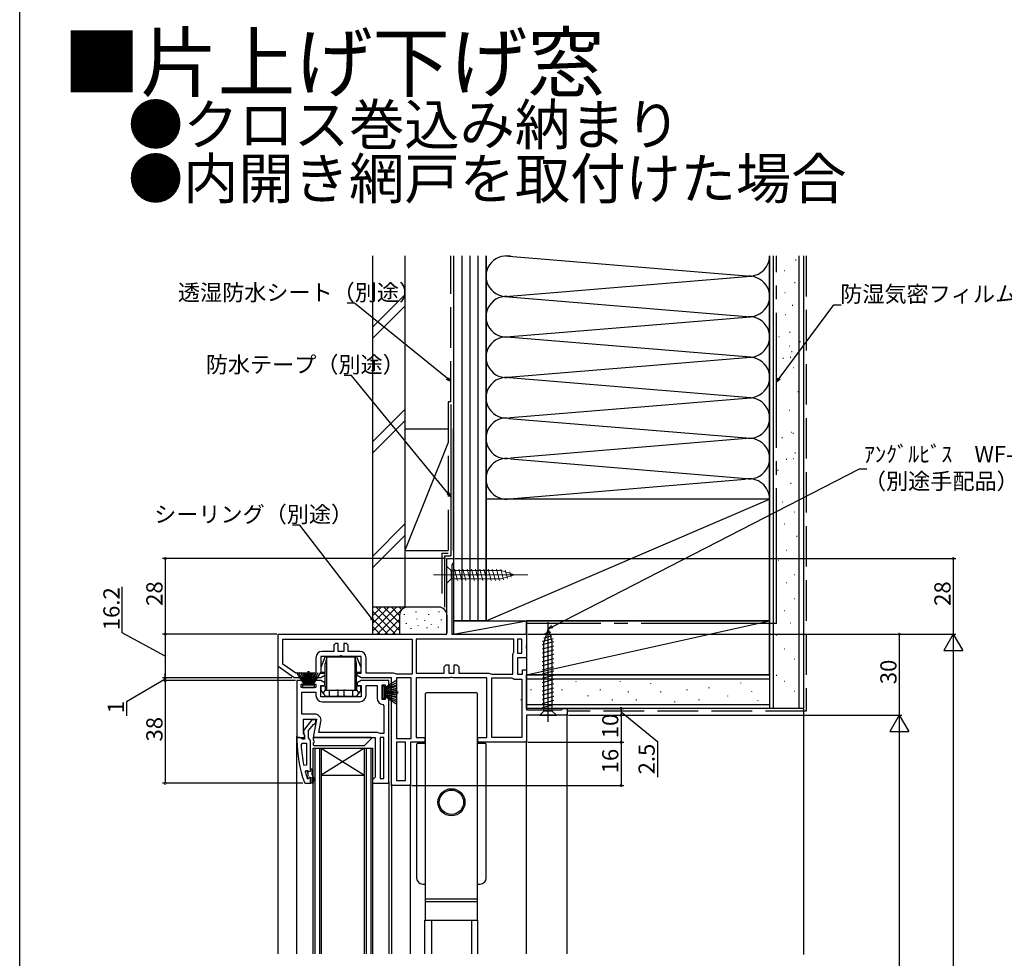
# Model space of a CAD drawing. Extents: x -72 to 1050, y 0 to 1584.
# Drawn here: x 0 to 365, y 448 to 795 of the extents above; entities that cross this region are included whole.
import ezdxf

# ---------------------------------------------------------------- set-up
doc = ezdxf.new("R2010")
doc.units = 0
doc.header["$LTSCALE"] = 5
doc.linetypes.add('YCENTER_1', pattern=[13, 10, -1, 1, -1])
doc.linetypes.add('YHIDDEN_1', pattern=[4, 3, -1])
for name, color, linetype in [('USER1', 3, 'CONTINUOUS'), ('YKK_11', 7, 'CONTINUOUS'), ('YKK_12', 2, 'CONTINUOUS'), ('YKK_13', 4, 'CONTINUOUS'), ('YKK_D', 6, 'CONTINUOUS'), ('YKK_ZWAK', 7, 'CONTINUOUS'), ('YSS_K', 3, 'CONTINUOUS')]:
    doc.layers.add(name, color=color, linetype=linetype)
doc.styles.get("Standard").update_dxf_attribs({"font": 'txt', "bigfont": 'EXTFONT'})

msp = doc.modelspace()

# ---------------------------------------------------------------- linework, layer by layer
at = {"layer": 'YKK_11', "color": 0, "linetype": 'ByBlock', "lineweight": -2}
for p, q in [((158.160333, 567.999999), (158.160333, 595.999999)), ((158.160333, 595.999999), (160.660333, 595.999999)), ((160.660333, 594.653938), (160.310333, 594.176969)), ((160.660333, 595.999999), (160.660333, 594.653938)), ((160.310333, 594.176969), (159.960333, 593.699999)), ((159.960333, 593.699999), (159.960333, 567.999999)), ((95.660333, 567.999999), (158.160333, 567.999999)), ((95.660333, 555.999999), (95.660333, 567.999999)), ((97.460333, 566.199999), (145.360333, 566.199999)), ((97.460333, 556.937179), (97.460333, 566.199999)), ((97.460333, 566.199999), (145.360333, 566.199999)), ((145.360333, 566.199999), (145.360333, 553.199999)), ((182.960333, 566.199999), (146.760333, 566.199999)), ((146.760333, 566.199999), (146.760333, 553.599999)), ((182.960333, 566.199999), (146.760333, 566.199999)), ((159.960333, 567.999999), (187.660333, 567.999999)), ((182.960333, 561.299999), (182.960333, 566.199999)), ((185.860333, 566.199999), (184.360333, 566.199999)), ((184.360333, 566.199999), (184.360333, 560.999999)), ((185.860333, 560.999999), (185.860333, 566.199999)), ((185.860333, 560.999999), (185.860333, 566.199999)), ((187.660333, 567.999999), (187.660333, 563.924499)), ((116.260333, 561.599999), (111.960333, 561.599999)), ((116.960333, 564.599999), (116.260333, 563.899999)), ((116.260333, 563.899999), (116.260333, 561.599999)), ((117.960333, 564.599999), (116.960333, 564.599999)), ((117.960333, 561.599999), (117.960333, 564.599999)), ((119.960333, 561.599999), (117.960333, 561.599999)), ((120.960333, 564.599999), (119.960333, 564.599999)), ((119.960333, 564.599999), (119.960333, 561.599999)), ((121.660333, 563.899999), (120.960333, 564.599999)), ((121.660333, 561.599999), (121.660333, 563.899999)), ((125.960333, 561.599999), (121.660333, 561.599999)), ((187.660333, 563.924499), (187.472833, 563.534186)), ((187.472833, 563.534186), (187.472833, 563.065812)), ((187.472833, 563.065812), (187.660333, 562.675499)), ((187.660333, 562.675499), (187.660333, 559.199999)), ((109.660333, 559.299999), (109.660333, 553.599999)), ((118.335833, 559.799999), (111.460333, 559.799999)), ((111.460333, 559.799999), (111.460333, 553.599999)), ((118.726146, 559.987499), (118.335833, 559.799999)), ((119.19452, 559.987499), (118.726146, 559.987499)), ((119.584833, 559.799999), (119.19452, 559.987499)), ((126.460333, 559.799999), (119.584833, 559.799999)), ((126.460333, 553.599999), (126.460333, 559.799999)), ((128.260333, 553.599999), (128.260333, 559.299999)), ((182.560333, 560.499999), (182.760333, 560.899999)), ((182.560333, 553.199999), (182.560333, 560.499999)), ((182.760333, 560.899999), (182.960333, 561.299999)), ((184.360333, 560.999999), (185.860333, 560.999999)), ((187.660333, 559.199999), (184.360333, 559.199999)), ((184.360333, 559.199999), (184.360333, 553.199999)), ((101.660333, 551.799999), (95.660333, 555.999999)), ((102.227733, 553.599999), (97.460333, 556.937179)), ((157.160333, 555.899999), (157.860333, 556.599999)), ((157.160333, 553.599999), (157.160333, 555.899999)), ((157.860333, 556.599999), (158.860333, 556.599999)), ((158.860333, 556.599999), (158.860333, 553.599999)), ((160.860333, 553.599999), (160.860333, 556.599999)), ((160.860333, 556.599999), (161.860333, 556.599999)), ((161.860333, 556.599999), (162.560333, 555.899999)), ((162.560333, 555.899999), (162.560333, 553.599999)), ((186.160333, 553.199999), (186.160333, 554.799999)), ((186.160333, 554.799999), (187.660333, 554.799999)), ((187.660333, 554.799999), (187.660333, 539.999999)), ((111.460334, 551.799999), (101.660333, 551.799999)), ((109.660333, 553.599999), (102.227733, 553.599999)), ((105.460333, 550.799999), (102.660333, 550.799999)), ((102.660333, 550.799999), (102.660333, 529.799999)), ((105.460333, 549.499999), (105.460333, 550.799999)), ((111.460334, 550.799999), (108.460333, 550.799999)), ((108.460333, 550.799999), (108.460333, 549.499999)), ((111.460333, 553.599999), (112.960333, 553.599999)), ((112.960333, 552.666025), (111.460334, 551.799999)), ((112.960333, 549.933974), (111.460334, 550.799999)), ((112.960333, 553.599999), (112.960333, 552.666025)), ((124.960333, 552.666025), (124.960333, 553.599999)), ((124.960333, 553.599999), (126.460333, 553.599999)), ((126.460333, 551.799999), (124.960333, 552.666025)), ((126.460333, 550.799999), (124.960333, 549.933974)), ((137.660333, 551.799999), (126.460333, 551.799999)), ((136.660333, 550.799999), (126.460333, 550.799999)), ((138.460333, 553.599999), (128.260333, 553.599999)), ((136.660333, 547.999999), (136.660333, 550.799999)), ((137.660333, 511.999999), (137.660333, 551.799999)), ((139.140202, 553.333332), (138.460333, 553.599999)), ((139.480137, 553.199999), (139.140202, 553.333332)), ((139.460333, 551.799999), (139.460333, 529.399999)), ((144.960333, 551.799999), (139.460333, 551.799999)), ((139.460333, 551.799999), (139.460333, 529.399999)), ((145.360333, 553.199999), (139.480137, 553.199999)), ((144.960333, 529.399999), (144.960333, 551.799999)), ((146.760333, 553.599999), (157.160333, 553.599999)), ((159.235833, 551.799999), (146.760333, 551.799999)), ((146.760333, 551.799999), (146.760333, 529.799999)), ((158.860333, 553.599999), (160.860333, 553.599999)), ((159.626146, 551.987499), (159.235833, 551.799999)), ((160.09452, 551.987499), (159.626146, 551.987499)), ((160.484833, 551.799999), (160.09452, 551.987499)), ((172.960333, 551.799999), (160.484833, 551.799999)), ((162.560333, 553.599999), (173.760333, 553.599999)), ((172.960333, 529.799999), (172.960333, 551.799999)), ((173.760333, 553.599999), (174.440202, 553.333332)), ((174.440202, 553.333332), (174.780137, 553.199999)), ((174.760333, 529.799999), (174.760333, 551.799999)), ((174.760333, 551.799999), (182.260333, 551.799999)), ((174.760333, 529.799999), (174.760333, 551.799999)), ((174.780137, 553.199999), (182.560333, 553.199999)), ((182.260333, 551.799999), (182.660333, 551.599999)), ((182.660333, 551.599999), (183.060333, 551.399999)), ((183.060333, 551.399999), (185.860333, 551.399999)), ((184.360333, 553.199999), (186.160333, 553.199999)), ((185.860333, 551.399999), (185.860333, 529.799999)), ((104.260333, 548.299999), (104.260333, 549.499999)), ((104.260333, 549.499999), (105.460333, 549.499999)), ((109.660333, 548.299999), (104.260333, 548.299999)), ((108.460333, 549.499999), (109.660333, 549.499999)), ((109.660333, 549.499999), (109.660333, 548.299999)), ((111.460333, 544.799999), (111.460333, 548.999999)), ((111.460333, 548.999999), (112.960333, 548.999999)), ((112.960333, 548.999999), (112.960333, 549.933974)), ((124.960333, 549.933974), (124.960333, 548.999999)), ((124.960333, 548.999999), (126.460333, 548.999999)), ((126.460333, 548.999999), (126.460333, 544.799999)), ((128.260333, 545.299999), (128.260333, 548.999999)), ((128.260333, 548.999999), (132.360333, 548.999999)), ((132.360333, 548.999999), (132.360333, 544.299999)), ((134.160333, 543.799999), (134.160333, 549.199999)), ((134.160333, 549.199999), (135.360333, 549.199999)), ((135.360333, 549.199999), (135.360333, 547.999999)), ((135.360333, 547.999999), (136.660333, 547.999999)), ((104.460333, 538.399999), (104.460333, 546.499999)), ((104.460333, 546.499999), (109.660333, 546.499999)), ((109.660333, 546.499999), (109.660333, 545.299999)), ((126.460333, 544.799999), (111.460333, 544.799999)), ((135.360333, 543.799999), (134.160333, 543.799999)), ((136.660333, 544.999999), (135.360333, 544.999999)), ((135.360333, 544.999999), (135.360333, 543.799999)), ((136.660333, 512.799999), (136.660333, 544.999999)), ((111.960333, 542.999999), (125.960333, 542.999999)), ((134.413904, 542.013239), (134.860333, 541.516117)), ((134.860333, 541.516117), (134.860333, 531.199999)), ((187.660333, 539.999999), (200.568725, 539.999999)), ((200.568725, 539.999999), (200.864529, 540.249999)), ((200.864529, 540.249999), (201.160333, 540.499999)), ((201.160333, 540.499999), (202.660333, 540.499999)), ((202.660333, 540.499999), (202.660333, 537.999999)), ((109.271726, 538.399999), (104.460333, 538.399999)), ((105.060333, 531.243539), (105.060333, 536.599999)), ((105.060333, 536.599999), (109.867603, 536.599999)), ((109.867603, 536.599999), (108.66858, 529.799999)), ((202.660333, 537.999999), (187.660333, 537.999999)), ((187.660333, 537.999999), (187.660333, 527.999999)), ((110.813737, 531.599999), (111.536784, 535.700608)), ((102.660333, 529.799999), (105.283179, 529.799999)), ((105.602448, 530.375975), (105.060333, 531.243539)), ((105.283179, 529.799999), (105.602448, 530.375975)), ((108.66858, 529.799999), (131.660333, 529.799999)), ((132.460333, 531.599999), (110.813737, 531.599999)), ((132.460333, 531.599999), (110.813737, 531.599999)), ((131.660333, 529.799999), (131.660333, 515.099999)), ((133.140202, 531.333332), (132.460333, 531.599999)), ((133.480137, 531.199999), (133.140202, 531.333332)), ((134.860333, 529.799999), (133.460333, 529.799999)), ((133.460333, 529.799999), (133.460333, 514.599999)), ((134.860333, 531.199999), (133.480137, 531.199999)), ((134.860333, 514.599999), (134.860333, 529.799999)), ((134.860333, 514.599999), (134.860333, 529.799999)), ((139.460333, 529.399999), (144.960333, 529.399999)), ((146.760333, 529.799999), (150.060333, 529.799999)), ((150.060333, 529.799999), (150.060333, 527.999999)), ((169.660333, 527.999999), (169.660333, 529.799999)), ((169.660333, 529.799999), (172.960333, 529.799999)), ((185.860333, 529.799999), (174.760333, 529.799999)), ((104.206341, 527.077272), (104.705824, 527.599999)), ((104.705824, 527.599999), (106.160346, 527.599999)), ((106.160346, 527.599999), (106.160346, 519.529013)), ((106.160346, 527.599999), (106.160346, 519.529013)), ((139.460333, 527.999999), (139.460333, 513.799999)), ((142.860333, 527.999999), (139.460333, 527.999999)), ((139.460333, 527.999999), (139.460333, 513.799999)), ((142.860333, 513.799999), (142.860333, 527.999999)), ((150.060333, 527.999999), (144.660333, 527.999999)), ((144.660333, 527.999999), (144.660333, 511.999999)), ((187.660333, 527.999999), (169.660333, 527.999999)), ((106.160346, 519.529013), (105.171003, 519.426331)), ((107.660346, 517.299999), (107.660346, 518.099999)), ((107.660346, 517.299999), (107.660346, 518.099999)), ((107.660346, 518.099999), (108.160346, 518.099999)), ((108.160346, 518.099999), (108.160346, 516.099999)), ((105.748406, 516.967617), (106.230563, 517.599999)), ((106.230563, 517.599999), (106.585749, 517.599999)), ((106.560346, 514.469806), (106.468288, 514.60464)), ((106.560346, 516.893724), (106.560346, 517.599999)), ((106.560346, 517.599999), (106.585749, 517.599999)), ((106.822846, 516.596077), (106.560346, 516.893724)), ((106.560346, 515.306274), (106.822846, 515.603921)), ((106.560346, 514.469806), (106.560346, 515.306274)), ((106.752729, 514.399999), (106.560346, 514.469806)), ((106.752729, 514.399999), (106.560346, 514.469806)), ((106.585749, 517.599999), (107.069872, 517.224999)), ((106.585749, 517.599999), (107.069872, 517.224999)), ((106.760346, 514.399999), (106.752729, 514.399999)), ((106.760346, 514.399999), (106.752729, 514.399999)), ((107.060346, 514.699999), (106.760346, 514.399999)), ((107.060346, 514.699999), (106.760346, 514.399999)), ((106.822846, 515.603921), (106.822846, 516.596077)), ((107.069872, 517.224999), (107.660346, 517.299999)), ((107.069872, 517.224999), (107.660346, 517.299999)), ((107.660346, 512.799999), (107.660346, 514.699999)), ((107.660346, 512.799999), (107.660346, 514.699999)), ((107.660346, 512.799999), (107.660346, 514.699999)), ((108.160346, 516.099999), (109.44495, 513.874999)), ((109.011938, 513.624999), (108.160346, 515.099999)), ((108.160346, 515.099999), (108.160346, 513.299999)), ((131.160333, 514.599999), (130.660333, 514.099999)), ((130.660333, 514.099999), (130.660333, 512.799999)), ((131.660333, 515.099999), (131.160333, 514.599999)), ((133.460333, 514.599999), (134.860333, 514.599999)), ((108.660346, 512.799999), (107.660346, 512.799999)), ((108.160346, 513.299999), (108.660346, 513.299999)), ((108.660346, 513.299999), (108.660346, 512.799999)), ((109.44495, 513.874999), (109.011938, 513.624999)), ((130.660333, 512.799999), (136.660333, 512.799999)), ((144.660333, 511.999999), (137.660333, 511.999999)), ((139.460333, 513.799999), (142.860333, 513.799999))]:
    msp.add_line(p, q, dxfattribs=at)
at = {"layer": 'YKK_11', "color": 0, "linetype": 'ByBlock', "lineweight": 30}
for p, q in [((108.184168, 536.299999), (105.073268, 532.318228)), ((109.660346, 536.299999), (108.184168, 536.299999)), ((109.660346, 535.299999), (109.660346, 536.299999)), ((105.073268, 532.318228), (105.260346, 530.901374)), ((106.960346, 532.299999), (108.753868, 534.602778)), ((106.960346, 529.599999), (106.960346, 532.299999)), ((108.753868, 534.602778), (109.156071, 534.800017)), ((109.156071, 534.800017), (109.660346, 535.299999)), ((103.706407, 529.799999), (102.660346, 529.799999)), ((102.660346, 529.799999), (102.660346, 528.799999)), ((104.183376, 529.449999), (103.706407, 529.799999)), ((104.660346, 529.099999), (104.183376, 529.449999)), ((105.460346, 529.099999), (104.660346, 529.099999)), ((105.260346, 530.901374), (105.460346, 530.501374)), ((105.460346, 530.501374), (105.460346, 529.099999)), ((107.310346, 529.123029), (106.960346, 529.599999)), ((107.660346, 528.64606), (107.310346, 529.123029)), ((107.660346, 518.099999), (107.660346, 528.64606)), ((107.660346, 512.799999), (107.660346, 514.699999)), ((105.411753, 513.129669), (105.881847, 512.799999)), ((105.881847, 512.799999), (107.660346, 512.799999))]:
    msp.add_line(p, q, dxfattribs=at)
at = {"layer": 'YKK_11', "color": 0, "linetype": 'ByBlock', "lineweight": -2}
for centre, radius, start, end in [((111.960334, 559.299999), 2.3, 90.000009, 179.999991), ((125.960333, 559.299999), 2.3, 0.000009, 89.999991), ((111.960334, 545.3), 2.3, 180.000009, 269.999991), ((125.960333, 545.3), 2.3, 270.000009, 359.999991), ((134.660334, 544.3), 2.3, 180.00001, 263.849347), ((109.271726, 536.099999), 2.3, 350.000007, 89.999993), ((151.57326, 529.163203), 47.412826, 182.521546, 191.850788), ((148.66054, 528.749673), 44.500202, 195.352936, 198.533826), ((107.360346, 514.699999), 0.3, 359.99999, 180.00001), ((107.360346, 514.699999), 0.3, 359.99999, 180.00001)]:
    msp.add_arc(centre, radius, start, end, dxfattribs=at)
at = {"layer": 'YKK_11', "color": 0, "linetype": 'ByBlock', "lineweight": 30}
msp.add_arc((148.66036, 528.8), 46.000013, 180.000001, 199.917046, dxfattribs=at)
at = {"layer": 'YKK_12'}
for p, q in [((95.660333, 449.647708), (95.660333, 556.293061)), ((202.660333, 449.647708), (202.660333, 538.499999)), ((102.660333, 449.647708), (102.660333, 530.299999)), ((187.660333, 449.647708), (187.660333, 528.499999)), ((136.660333, 513.299999), (136.660333, 449.647708)), ((137.660333, 512.499999), (137.660333, 449.647708)), ((144.660333, 449.647708), (144.660333, 512.499999))]:
    msp.add_line(p, q, dxfattribs=at)
at = {"layer": 'YKK_12', "linetype": 'Continuous'}
for p, q in [((108.660333, 449.647708), (108.660333, 525.799999)), ((108.660333, 525.799999), (111.660333, 525.799999)), ((109.360333, 449.647708), (109.360333, 525.799999)), ((110.960333, 525.799999), (110.960333, 449.647708)), ((111.660333, 525.799999), (111.660333, 449.647708)), ((111.660333, 525.799999), (127.660333, 525.799999)), ((111.660333, 525.799999), (127.660333, 515.799999)), ((127.660333, 525.799999), (111.660333, 515.799999)), ((127.660333, 449.647708), (127.660333, 525.799999)), ((127.660333, 525.799999), (130.660333, 525.799999)), ((128.360333, 449.647708), (128.360333, 525.799999)), ((129.960333, 525.799999), (129.960333, 449.647708)), ((130.660333, 525.799999), (130.660333, 449.647708)), ((111.660333, 515.799999), (127.660333, 515.799999))]:
    msp.add_line(p, q, dxfattribs=at)
at = {"layer": 'YKK_13', "linetype": 'Continuous', "lineweight": 13}
for p, q in [((158.160313, 593.099999), (158.160354, 586.899999)), ((158.160313, 593.099999), (159.710323, 591.550009)), ((178.244352, 591.550129), (159.710323, 591.550009)), ((159.710323, 591.550009), (159.710344, 588.450009)), ((162.136765, 587.900025), (161.011351, 592.100018)), ((163.689679, 587.900035), (162.564265, 592.100028)), ((165.242593, 587.900045), (164.117179, 592.100038)), ((166.795507, 587.900055), (165.670094, 592.100048)), ((168.348422, 587.900065), (167.223008, 592.100058)), ((169.901336, 587.900075), (168.775922, 592.100068)), ((171.45425, 587.900085), (170.328836, 592.100078)), ((173.007164, 587.900095), (171.881751, 592.100088)), ((174.560079, 587.900105), (173.434665, 592.100098)), ((176.112993, 587.900115), (174.987579, 592.100108)), ((177.665907, 587.900125), (176.540493, 592.100118)), ((179.149503, 588.15883), (178.093408, 592.100128)), ((183.160334, 590.000161), (178.244352, 591.550129)), ((180.581438, 588.610328), (179.767888, 591.646461)), ((182.013373, 589.061826), (181.464109, 591.111656)), ((158.160354, 586.899999), (159.710344, 588.450009)), ((159.710344, 588.450009), (178.244372, 588.450129)), ((183.160334, 590.000161), (178.244372, 588.450129))]:
    msp.add_line(p, q, dxfattribs=at)
at = {"layer": 'YKK_13', "linetype": 'YCENTER_1', "lineweight": 13}
msp.add_line((153.160334, 589.999967), (188.160334, 590.000193), dxfattribs=at)
at = {"layer": 'YKK_13', "linetype": 'YCENTER_1'}
msp.add_line((195.660333, 535.499999), (195.660333, 572.499999), dxfattribs=at)
at = {"layer": 'YKK_13', "linetype": 'Continuous'}
for p, q in [((195.660333, 569.999999), (194.110333, 565.084027)), ((194.548827, 568.303782), (196.598662, 568.853033)), ((195.660333, 569.999999), (197.210333, 565.084027)), ((195.660333, 569.999999), (197.210333, 565.084027)), ((193.560333, 564.144744), (197.760333, 565.270131)), ((193.575426, 565.370499), (197.516731, 566.426569)), ((194.014012, 566.607564), (197.05015, 567.421095)), ((194.110333, 539.549999), (194.110333, 565.084027)), ((197.210333, 539.549999), (197.210333, 565.084027)), ((193.560333, 562.59183), (197.760333, 563.717216)), ((193.560333, 561.038915), (197.760333, 562.164302)), ((111.560333, 555.799999), (113.160333, 559.599999)), ((113.660333, 559.599999), (113.160333, 557.099999)), ((113.160333, 559.599999), (113.660333, 559.599999)), ((113.660333, 547.299999), (113.660333, 559.599999)), ((113.660333, 559.599999), (124.260333, 559.599999)), ((124.760333, 557.099999), (124.260333, 559.599999)), ((124.260333, 547.299999), (124.260333, 559.599999)), ((124.260333, 559.599999), (124.760333, 559.599999)), ((124.760333, 559.599999), (126.360333, 555.799999)), ((193.560333, 559.486001), (197.760333, 560.611388)), ((193.560333, 557.933087), (197.760333, 559.058474)), ((111.560333, 553.799999), (111.560333, 555.799999)), ((113.160333, 548.799999), (113.160333, 557.099999)), ((124.760333, 548.799999), (124.760333, 557.099999)), ((126.360333, 555.799999), (126.360333, 553.799999)), ((193.560333, 556.380173), (197.760333, 557.505559)), ((193.560333, 554.827258), (197.760333, 555.952645)), ((193.560333, 553.274344), (197.760333, 554.399731)), ((113.160333, 553.799999), (111.560333, 553.799999)), ((126.360333, 553.799999), (124.760333, 553.799999)), ((193.560333, 551.72143), (197.760333, 552.846816)), ((193.560333, 550.168516), (197.760333, 551.293902)), ((111.560333, 547.299999), (111.560333, 548.799999)), ((113.079119, 548.799999), (111.560333, 548.799999)), ((112.360333, 546.149999), (111.560333, 547.299999)), ((112.360333, 546.149999), (113.063074, 547.160188)), ((113.079119, 548.799999), (113.063074, 547.160188)), ((114.660333, 547.160188), (113.063074, 547.160188)), ((113.079119, 548.799999), (113.160333, 548.799999)), ((113.660333, 547.299999), (113.160333, 548.799999)), ((113.660333, 547.299999), (124.260333, 547.299999)), ((114.660333, 547.299999), (114.660333, 547.160188)), ((114.660333, 544.999999), (114.660333, 547.160188)), ((117.960333, 544.999999), (117.960333, 547.299999)), ((119.960333, 547.299999), (119.960333, 544.999999)), ((123.260333, 547.160188), (123.260333, 547.299999)), ((124.857593, 547.160188), (123.260333, 547.160188)), ((123.260333, 547.160188), (123.260333, 544.999999)), ((124.760333, 548.799999), (124.260333, 547.299999)), ((124.760333, 548.799999), (124.841548, 548.799999)), ((124.857593, 547.160188), (124.841548, 548.799999)), ((126.360333, 548.799999), (124.841548, 548.799999)), ((124.857593, 547.160188), (125.560333, 546.149999)), ((126.360333, 547.299999), (125.560333, 546.149999)), ((126.360333, 547.299999), (126.360333, 548.799999)), ((193.560333, 548.615601), (197.760333, 549.740988)), ((193.560333, 547.062687), (197.760333, 548.188074)), ((112.360333, 546.149999), (113.011139, 545.214467)), ((113.421591, 544.999999), (114.660333, 544.999999)), ((114.660333, 544.999999), (117.460333, 544.999999)), ((114.660333, 544.799999), (114.660333, 544.999999)), ((116.660333, 544.999999), (116.660333, 544.799999)), ((116.860333, 544.799999), (116.860333, 544.999999)), ((117.960333, 544.999999), (117.460333, 544.999999)), ((117.960333, 544.999999), (119.960333, 544.999999)), ((118.860333, 544.799999), (118.860333, 544.999999)), ((119.060333, 544.799999), (119.060333, 544.999999)), ((120.460333, 544.999999), (119.960333, 544.999999)), ((120.460333, 544.999999), (123.260333, 544.999999)), ((121.060333, 544.999999), (121.060333, 544.799999)), ((123.260333, 544.999999), (124.499076, 544.999999)), ((124.909528, 545.214467), (125.560333, 546.149999)), ((193.560333, 545.509773), (197.760333, 546.635159)), ((193.560333, 543.956858), (197.760333, 545.082245)), ((193.560333, 542.403944), (197.760333, 543.529331)), ((192.560333, 537.999999), (194.110333, 539.549999)), ((193.560333, 540.85103), (197.760333, 541.976417)), ((197.210333, 539.549999), (194.110333, 539.549999)), ((198.760333, 537.999999), (197.210333, 539.549999)), ((192.560333, 537.999999), (198.760333, 537.999999)), ((150.260333, 470.099999), (169.460333, 470.099999)), ((150.260333, 469.099999), (169.460333, 469.099999))]:
    msp.add_line(p, q, dxfattribs=at)
at = {"layer": 'YKK_13'}
for p, q in [((106.760333, 549.099999), (106.760333, 554.299999)), ((107.160333, 549.099999), (107.160333, 554.299999)), ((102.488698, 553.799999), (105.460333, 549.099999)), ((105.660333, 549.099999), (103.401891, 553.799999)), ((105.860333, 549.099999), (104.196218, 553.799999)), ((104.871679, 553.799999), (106.060333, 549.099999)), ((106.260333, 549.099999), (105.428276, 553.799999)), ((105.866006, 553.799999), (106.460333, 549.099999)), ((106.660333, 549.099999), (106.184872, 553.799999)), ((107.260333, 549.099999), (107.735795, 553.799999)), ((108.054661, 553.799999), (107.460333, 549.099999)), ((107.660333, 549.099999), (108.492391, 553.799999)), ((109.048988, 553.799999), (107.860333, 549.099999)), ((108.060333, 549.099999), (109.724449, 553.799999)), ((108.260333, 549.099999), (110.518776, 553.799999)), ((111.431969, 553.799999), (108.460333, 549.099999)), ((139.660333, 550.971634), (134.960333, 547.999999)), ((109.210333, 549.099999), (104.710333, 549.099999)), ((104.710333, 549.099999), (104.710333, 548.299999)), ((104.710333, 548.299999), (109.210333, 548.299999)), ((109.210333, 548.299999), (109.210333, 549.099999)), ((134.960333, 548.749999), (134.160333, 548.749999)), ((134.160333, 548.749999), (134.160333, 544.249999)), ((134.960333, 547.799999), (139.660333, 550.058442)), ((134.960333, 547.599999), (139.660333, 549.264115)), ((134.960333, 544.249999), (134.960333, 548.749999)), ((139.660333, 548.588653), (134.960333, 547.399999)), ((134.960333, 547.199999), (139.660333, 548.032057)), ((139.660333, 547.594326), (134.960333, 546.999999)), ((134.960333, 546.799999), (139.660333, 547.275461)), ((134.160333, 544.249999), (134.960333, 544.249999)), ((134.960333, 546.699999), (140.160333, 546.699999)), ((134.960333, 546.299999), (140.160333, 546.299999)), ((134.960333, 546.199999), (139.660333, 545.724538)), ((139.660333, 545.405672), (134.960333, 545.999999)), ((134.960333, 545.799999), (139.660333, 544.967941)), ((139.660333, 544.411345), (134.960333, 545.599999)), ((134.960333, 545.399999), (139.660333, 543.735883)), ((134.960333, 545.199999), (139.660333, 542.941556)), ((139.660333, 542.028364), (134.960333, 544.999999)), ((150.260333, 462.099999), (150.260333, 545.999999)), ((169.160333, 546.299999), (150.560333, 546.299999)), ((169.460333, 462.099999), (169.460333, 545.999999)), ((108.660333, 529.499999), (108.660333, 529.041619)), ((129.936069, 529.799999), (108.960333, 529.799999)), ((127.748201, 526.887867), (130.148201, 529.287867)), ((108.660333, 527.558379), (108.660333, 527.099999)), ((108.960333, 526.799999), (127.536069, 526.799999)), ((146.960333, 527.199999), (146.960333, 477.749999)), ((150.260333, 527.499999), (147.260333, 527.499999)), ((172.460333, 527.499999), (169.460333, 527.499999)), ((172.760333, 477.749999), (172.760333, 527.199999)), ((149.210333, 475.499999), (150.260333, 475.499999)), ((169.460333, 475.499999), (170.510333, 475.499999)), ((150.060333, 449.647708), (150.060333, 462.099999)), ((150.260333, 462.099999), (169.460333, 462.099999)), ((152.460333, 462.099999), (152.460333, 449.647708)), ((167.260333, 462.099999), (167.260333, 449.647708)), ((169.660333, 449.647708), (169.660333, 462.099999))]:
    msp.add_line(p, q, dxfattribs=at)
at = {"layer": 'YKK_13', "linetype": 'Continuous'}
for points in [[(117.96, 547.291, 0), (117.96, 547.291, 0), (117.96, 547.291, 0), (117.96, 547.292, 0), (117.96, 547.292, 0), (117.959, 547.292, 0), (117.959, 547.292, 0), (117.958, 547.292, 0), (117.958, 547.292, 0), (117.957, 547.292, 0), (117.957, 547.292, 0), (117.956, 547.292, 0), (117.955, 547.293, 0), (117.954, 547.293, 0), (117.953, 547.293, 0), (117.952, 547.293, 0), (117.951, 547.293, 0), (117.949, 547.293, 0), (117.948, 547.293, 0), (117.947, 547.293, 0), (117.945, 547.293, 0), (117.944, 547.293, 0), (117.942, 547.294, 0), (117.941, 547.294, 0), (117.939, 547.294, 0), (117.937, 547.294, 0), (117.935, 547.294, 0), (117.933, 547.294, 0), (117.931, 547.294, 0), (117.929, 547.294, 0), (117.927, 547.294, 0), (117.925, 547.295, 0), (117.922, 547.295, 0), (117.92, 547.295, 0), (117.917, 547.295, 0), (117.915, 547.295, 0), (117.912, 547.295, 0), (117.91, 547.295, 0), (117.907, 547.295, 0), (117.904, 547.295, 0), (117.901, 547.295, 0), (117.898, 547.295, 0), (117.895, 547.296, 0), (117.892, 547.296, 0), (117.889, 547.296, 0), (117.886, 547.296, 0), (117.883, 547.296, 0), (117.879, 547.296, 0), (117.876, 547.296, 0), (117.873, 547.296, 0), (117.869, 547.296, 0), (117.866, 547.296, 0), (117.862, 547.296, 0), (117.858, 547.297, 0), (117.855, 547.297, 0), (117.851, 547.297, 0), (117.847, 547.297, 0), (117.843, 547.297, 0), (117.839, 547.297, 0), (117.835, 547.297, 0), (117.831, 547.297, 0), (117.827, 547.297, 0), (117.822, 547.297, 0), (117.818, 547.297, 0), (117.814, 547.297, 0), (117.81, 547.298, 0), (117.805, 547.298, 0), (117.801, 547.298, 0), (117.796, 547.298, 0), (117.792, 547.298, 0), (117.787, 547.298, 0), (117.782, 547.298, 0), (117.778, 547.298, 0), (117.773, 547.298, 0), (117.768, 547.298, 0), (117.763, 547.298, 0), (117.758, 547.298, 0), (117.753, 547.298, 0), (117.748, 547.298, 0), (117.743, 547.298, 0), (117.738, 547.299, 0), (117.733, 547.299, 0), (117.728, 547.299, 0), (117.723, 547.299, 0), (117.717, 547.299, 0), (117.712, 547.299, 0), (117.707, 547.299, 0), (117.701, 547.299, 0), (117.696, 547.299, 0), (117.691, 547.299, 0), (117.685, 547.299, 0), (117.68, 547.299, 0), (117.674, 547.299, 0), (117.669, 547.299, 0), (117.663, 547.299, 0), (117.657, 547.299, 0), (117.652, 547.299, 0), (117.646, 547.299, 0), (117.64, 547.299, 0), (117.635, 547.299, 0), (117.629, 547.299, 0), (117.623, 547.3, 0), (117.617, 547.3, 0), (117.611, 547.3, 0), (117.605, 547.3, 0), (117.6, 547.3, 0), (117.594, 547.3, 0), (117.588, 547.3, 0), (117.582, 547.3, 0), (117.576, 547.3, 0), (117.57, 547.3, 0), (117.564, 547.3, 0), (117.558, 547.3, 0), (117.552, 547.3, 0), (117.546, 547.3, 0), (117.54, 547.3, 0), (117.534, 547.3, 0), (117.528, 547.3, 0), (117.522, 547.3, 0), (117.515, 547.3, 0), (117.509, 547.3, 0), (117.503, 547.3, 0), (117.497, 547.3, 0), (117.491, 547.3, 0), (117.485, 547.3, 0), (117.479, 547.3, 0), (117.473, 547.3, 0), (117.466, 547.3, 0), (117.46, 547.3, 0)], [(120.46, 547.3, 0), (120.454, 547.3, 0), (120.448, 547.3, 0), (120.442, 547.3, 0), (120.436, 547.3, 0), (120.43, 547.3, 0), (120.424, 547.3, 0), (120.417, 547.3, 0), (120.411, 547.3, 0), (120.405, 547.3, 0), (120.399, 547.3, 0), (120.393, 547.3, 0), (120.387, 547.3, 0), (120.381, 547.3, 0), (120.375, 547.3, 0), (120.369, 547.3, 0), (120.363, 547.3, 0), (120.357, 547.3, 0), (120.351, 547.3, 0), (120.345, 547.3, 0), (120.339, 547.3, 0), (120.333, 547.3, 0), (120.327, 547.3, 0), (120.321, 547.3, 0), (120.315, 547.3, 0), (120.309, 547.3, 0), (120.303, 547.3, 0), (120.298, 547.3, 0), (120.292, 547.299, 0), (120.286, 547.299, 0), (120.28, 547.299, 0), (120.275, 547.299, 0), (120.269, 547.299, 0), (120.263, 547.299, 0), (120.258, 547.299, 0), (120.252, 547.299, 0), (120.247, 547.299, 0), (120.241, 547.299, 0), (120.236, 547.299, 0), (120.23, 547.299, 0), (120.225, 547.299, 0), (120.219, 547.299, 0), (120.214, 547.299, 0), (120.209, 547.299, 0), (120.203, 547.299, 0), (120.198, 547.299, 0), (120.193, 547.299, 0), (120.188, 547.299, 0), (120.183, 547.299, 0), (120.177, 547.298, 0), (120.172, 547.298, 0), (120.167, 547.298, 0), (120.162, 547.298, 0), (120.158, 547.298, 0), (120.153, 547.298, 0), (120.148, 547.298, 0), (120.143, 547.298, 0), (120.138, 547.298, 0), (120.134, 547.298, 0), (120.129, 547.298, 0), (120.125, 547.298, 0), (120.12, 547.298, 0), (120.116, 547.298, 0), (120.111, 547.298, 0), (120.107, 547.297, 0), (120.102, 547.297, 0), (120.098, 547.297, 0), (120.094, 547.297, 0), (120.09, 547.297, 0), (120.086, 547.297, 0), (120.082, 547.297, 0), (120.078, 547.297, 0), (120.074, 547.297, 0), (120.07, 547.297, 0), (120.066, 547.297, 0), (120.062, 547.297, 0), (120.059, 547.296, 0), (120.055, 547.296, 0), (120.052, 547.296, 0), (120.048, 547.296, 0), (120.045, 547.296, 0), (120.041, 547.296, 0), (120.038, 547.296, 0), (120.035, 547.296, 0), (120.031, 547.296, 0), (120.028, 547.296, 0), (120.025, 547.296, 0), (120.022, 547.295, 0), (120.019, 547.295, 0), (120.017, 547.295, 0), (120.014, 547.295, 0), (120.011, 547.295, 0), (120.008, 547.295, 0), (120.006, 547.295, 0), (120.003, 547.295, 0), (120.001, 547.295, 0), (119.998, 547.295, 0), (119.996, 547.295, 0), (119.994, 547.294, 0), (119.992, 547.294, 0), (119.99, 547.294, 0), (119.988, 547.294, 0), (119.986, 547.294, 0), (119.984, 547.294, 0), (119.982, 547.294, 0), (119.98, 547.294, 0), (119.978, 547.294, 0), (119.977, 547.293, 0), (119.975, 547.293, 0), (119.974, 547.293, 0), (119.972, 547.293, 0), (119.971, 547.293, 0), (119.97, 547.293, 0), (119.969, 547.293, 0), (119.968, 547.293, 0), (119.967, 547.293, 0), (119.966, 547.293, 0), (119.965, 547.292, 0), (119.964, 547.292, 0), (119.963, 547.292, 0), (119.963, 547.292, 0), (119.962, 547.292, 0), (119.962, 547.292, 0), (119.961, 547.292, 0), (119.961, 547.292, 0), (119.961, 547.292, 0), (119.96, 547.291, 0), (119.96, 547.291, 0), (119.96, 547.291, 0)]]:
    msp.add_polyline3d(points, dxfattribs=at)
for radius in [5, 4.5]:
    msp.add_circle((159.860333, 505.799999), radius, dxfattribs=at)
for centre, start, end in [((113.421591, 545.499999), 214.824489, 270), ((124.499076, 545.499999), 270, 325.175511)]:
    msp.add_arc(centre, 0.5, start, end, dxfattribs=at)
at = {"layer": 'YKK_13'}
for centre, radius, start, end in [((150.560333, 545.999999), 0.3, 90, 180), ((169.160333, 545.999999), 0.3, 0, 90), ((108.960333, 529.499999), 0.3, 90, 180), ((108.960333, 529.041619), 0.3, 180, 247.975687), ((108.660333, 528.299999), 0.5, 292.024313, 67.975687), ((129.936069, 529.499999), 0.3, 315, 90), ((108.960333, 527.558379), 0.3, 112.024313, 180), ((108.960333, 527.099999), 0.3, 180, 270), ((127.536069, 527.099999), 0.3, 270, 315), ((147.260333, 527.199999), 0.3, 90, 180), ((172.460333, 527.199999), 0.3, 0, 90), ((149.210333, 477.749999), 2.25, 180, 270), ((170.510333, 477.749999), 2.25, 270, 0)]:
    msp.add_arc(centre, radius, start, end, dxfattribs=at)
at = {"layer": 'YKK_D'}
for p, q in [((123.9986, 690.470676), (121.2986, 690.470676)), ((158.340633, 662.584725), (123.9986, 690.470676)), ((281.173478, 662.649717), (301.435941, 689.909176)), ((301.435941, 689.909176), (304.135941, 689.909176)), ((122.802172, 663.779703), (120.102172, 663.779703)), ((158.581624, 620.19939), (122.802172, 663.779703)), ((197.17226, 570.777224), (310.921924, 629.251692)), ((310.921924, 629.251692), (313.621924, 629.251692)), ((103.681146, 608.360005), (100.981146, 608.360005)), ((130.197248, 573.986559), (103.681146, 608.360005)), ((157.660333, 595.999999), (52.880521, 595.999999)), ((53.880521, 595.999999), (53.880521, 567.999999)), ((161.160333, 595.999999), (346.660309, 595.999999)), ((345.660309, 595.999999), (345.660309, 567.999999)), ((37.97385, 568.468293), (37.97385, 585.508293)), ((53.880521, 559.899999), (37.97385, 568.468293)), ((95.160333, 567.999999), (52.880521, 567.999999)), ((95.160333, 567.999999), (52.880521, 567.999999)), ((53.880521, 567.999999), (53.880521, 551.799999)), ((188.160333, 567.999999), (346.660309, 567.999999)), ((188.160333, 567.999999), (346.660309, 567.999999)), ((188.160333, 567.999999), (326.660309, 567.999999)), ((325.660309, 567.999999), (325.660309, 537.999999)), ((345.660309, 560.999999), (345.660309, 105.999999)), ((53.880521, 551.299999), (39.601307, 542.96029)), ((100.817945, 551.799999), (52.880521, 551.799999)), ((100.817945, 551.799999), (52.880521, 551.799999)), ((102.160333, 550.799999), (52.880521, 550.799999)), ((102.160333, 550.799999), (52.880521, 550.799999)), ((53.880521, 551.799999), (53.880521, 553.499999)), ((53.880521, 551.799999), (53.880521, 550.799999)), ((53.880521, 551.799999), (53.880521, 550.799999)), ((53.880521, 550.799999), (53.880521, 549.099999)), ((53.880521, 550.799999), (53.880521, 512.799999)), ((39.601307, 542.96029), (39.601307, 537.76029)), ((203.160333, 540.499999), (223.660333, 540.499999)), ((222.660333, 540.499999), (222.660333, 537.999999)), ((203.160333, 537.999999), (326.660309, 537.999999)), ((203.160333, 537.999999), (326.660309, 537.999999)), ((203.160333, 537.999999), (223.660333, 537.999999)), ((203.160333, 537.999999), (223.660333, 537.999999)), ((222.660333, 539.249999), (236.117549, 528.291472)), ((222.660333, 537.999999), (222.660333, 527.999999)), ((325.660309, 530.999999), (325.660309, 135.999999)), ((188.160333, 527.999999), (223.660333, 527.999999)), ((188.160333, 527.999999), (223.660333, 527.999999)), ((222.660333, 527.999999), (222.660333, 511.999999)), ((236.117549, 528.291472), (236.117549, 515.091472)), ((104.881847, 512.799999), (52.880521, 512.799999)), ((145.160333, 511.999999), (223.660333, 511.999999))]:
    msp.add_line(p, q, dxfattribs=at)
at = {"layer": 'YKK_D', "linetype": 'ByBlock', "lineweight": -2}
for p, q in [((159.660345, 661.51311), (158.053494, 662.231109)), ((159.660345, 661.51311), (158.340633, 662.584725)), ((158.627771, 662.938341), (159.660345, 661.51311)), ((280.159321, 661.285354), (280.807898, 662.921459)), ((280.159321, 661.285354), (281.173478, 662.649717)), ((281.539058, 662.377975), (280.159321, 661.285354)), ((159.660345, 618.885479), (158.229563, 619.910348)), ((159.660345, 618.885479), (158.581624, 620.19939)), ((158.933685, 620.488432), (159.660345, 618.885479)), ((131.2356, 572.640519), (129.836578, 573.708333)), ((131.2356, 572.640519), (130.197248, 573.986559)), ((130.557918, 574.264785), (131.2356, 572.640519)), ((195.660333, 569.999999), (196.964003, 571.182344)), ((195.660333, 569.999999), (197.17226, 570.777224)), ((197.380517, 570.372105), (195.660333, 569.999999))]:
    msp.add_line(p, q, dxfattribs=at)
at = {"layer": 'YKK_D', "lineweight": -2}
for p, q in [((345.660309, 567.999999), (342.160309, 561.937821)), ((345.660309, 567.999999), (349.160309, 561.937821)), ((345.660309, 567.999999), (345.660309, 555.875644)), ((342.160309, 561.937821), (349.160309, 561.937821)), ((325.660309, 537.999999), (322.160309, 531.937821)), ((325.660309, 537.999999), (329.160309, 531.937821)), ((325.660309, 537.999999), (325.660309, 525.875644)), ((322.160309, 531.937821), (329.160309, 531.937821))]:
    msp.add_line(p, q, dxfattribs=at)
at = {"layer": 'YKK_D', "linetype": 'ByBlock', "const_width": 0.85}
for points in [[(53.880521, 595.893749, 1), (53.880521, 596.106249, 1)], [(345.660309, 595.893749, 1), (345.660309, 596.106249, 1)], [(53.880521, 568.106249, 1), (53.880521, 567.893749, 1)], [(53.880521, 567.893749, 1), (53.880521, 568.106249, 1)], [(325.660309, 567.893749, 1), (325.660309, 568.106249, 1)], [(53.880521, 551.906249, 1), (53.880521, 551.693749, 1)], [(53.880521, 551.906249, 1), (53.880521, 551.693749, 1)], [(53.880521, 550.693749, 1), (53.880521, 550.906249, 1)], [(53.880521, 550.693749, 1), (53.880521, 550.906249, 1)], [(222.660333, 540.393749, 1), (222.660333, 540.606249, 1)], [(222.660333, 538.106249, 1), (222.660333, 537.893749, 1)], [(222.660333, 537.893749, 1), (222.660333, 538.106249, 1)], [(222.660333, 528.106249, 1), (222.660333, 527.893749, 1)], [(222.660333, 527.893749, 1), (222.660333, 528.106249, 1)], [(53.880521, 512.906249, 1), (53.880521, 512.693749, 1)], [(222.660333, 512.106249, 1), (222.660333, 511.893749, 1)]]:
    msp.add_lwpolyline(points, format="xyb", close=True, dxfattribs=at)
at = {"layer": 'YKK_ZWAK'}
msp.add_lwpolyline([(0, 0), (0, 1530), (1050, 1530), (1050, 0)], close=True, dxfattribs=at)
at = {"layer": 'YSS_K', "color": 0, "linetype": 'Continuous'}
for p, q in [((130.660345, 708), (130.660345, 577.999999)), ((142.660345, 708), (142.660345, 577.999999)), ((277.660345, 708), (277.660345, 540.499999)), ((290.160345, 708), (290.160345, 540.499999)), ((277.660345, 618), (172.660345, 618)), ((172.660345, 618), (172.660345, 573)), ((277.660345, 573), (277.660345, 618)), ((157.310345, 596.999999), (159.660345, 596.999999)), ((142.660345, 577.999999), (130.660345, 577.999999)), ((172.660345, 573), (277.660345, 573)), ((277.660346, 552.999999), (187.660333, 552.999999)), ((187.660333, 540.499999), (187.660333, 552.999999)), ((277.660346, 540.499999), (187.660333, 540.499999)), ((290.160345, 540.499999), (277.660345, 540.499999))]:
    msp.add_line(p, q, dxfattribs=at)
at = {"layer": 'YSS_K', "color": 0, "linetype": 'YHIDDEN_1'}
for p, q in [((159.660345, 653.999999), (159.660345, 708)), ((158.660345, 653.999999), (158.660345, 597.999999)), ((159.660345, 653.999999), (158.660345, 653.999999)), ((156.310345, 597.999999), (156.310345, 577.999999)), ((156.332181, 597.999999), (158.682181, 597.999999))]:
    msp.add_line(p, q, dxfattribs=at)
at = {"layer": 'YSS_K', "linetype": 'Continuous'}
for p, q in [((160.660345, 708), (160.660345, 573)), ((163.660345, 708), (163.660345, 573)), ((166.660345, 708), (166.660345, 573)), ((169.660345, 708), (169.660345, 573)), ((172.660345, 617.999128), (172.660345, 708)), ((172.660345, 708), (172.660345, 618)), ((172.660345, 573), (172.660345, 708)), ((181.105266, 707.88956), (270.541457, 700.499134)), ((277.660345, 617.999131), (277.660345, 708)), ((277.660345, 618), (277.660345, 708)), ((279.160345, 540.499999), (279.160345, 708)), ((288.660345, 540.499999), (288.660345, 708)), ((287.238013, 706.560677), (287.438013, 706.560677)), ((179.854625, 693.005364), (270.541457, 700.499134)), ((283.13932, 702.586186), (283.33932, 702.586186)), ((286.865405, 698.114884), (287.065405, 698.114884)), ((130.660345, 681.637598), (142.660345, 693.637598)), ((179.57188, 693.016269), (270.54148, 685.499132)), ((283.263523, 694.513002), (283.463523, 694.513002)), ((130.660345, 677.394958), (142.660345, 689.394958)), ((285.995985, 689.793295), (286.195985, 689.793295)), ((181.691956, 678.157185), (270.54148, 685.499132)), ((283.511928, 686.315616), (283.711928, 686.315616)), ((270.541457, 670.49913), (178.842605, 678.076527)), ((281.014341, 678.184259), (281.21434, 678.184259)), ((285.015868, 679.78487), (285.215868, 679.78487)), ((284.852658, 674.676155), (285.052658, 674.676155)), ((288.854186, 676.276766), (289.054186, 676.276766)), ((285.816174, 672.582121), (286.016174, 672.582121)), ((180.692752, 663.074621), (270.541457, 670.49913)), ((282.614952, 670.181204), (282.814952, 670.181204)), ((285.25844, 670.480842), (285.45844, 670.480842)), ((286.453269, 666.6731), (286.653269, 666.6731)), ((270.541457, 655.499134), (179.767283, 663.000122)), ((288.05388, 657.869739), (288.25388, 657.869739)), ((181.725626, 648.159971), (270.541457, 655.499134)), ((130.660345, 639.211191), (142.660345, 651.211191)), ((284.994204, 650.938671), (285.194204, 650.938671)), ((130.660345, 634.968551), (142.660345, 646.968551)), ((181.105266, 647.88956), (270.541457, 640.499134)), ((142.660345, 643.999999), (158.660345, 643.999999)), ((142.660345, 643.999999), (142.660345, 598.999999)), ((160.660345, 598.999999), (160.660345, 643.999999)), ((285.740187, 642.732864), (285.940187, 642.732864)), ((286.243598, 642.33912), (286.443598, 642.33912)), ((158.660345, 638.999999), (142.660345, 598.999999)), ((270.541457, 640.499134), (181.691986, 633.157192)), ((282.24207, 640.738509), (282.44207, 640.738509)), ((287.043903, 635.136371), (287.243903, 635.136371)), ((181.691926, 632.841082), (270.541457, 625.499134)), ((283.842681, 632.735454), (284.042681, 632.735454)), ((286.486169, 633.035091), (286.686169, 633.035091)), ((280.641459, 628.733927), (280.841459, 628.733927)), ((179.854625, 618.005364), (268.628741, 625.34108)), ((285.443292, 623.932094), (285.643292, 623.932094)), ((172.660345, 573), (277.660345, 618)), ((282.383616, 617.001026), (282.583616, 617.001026)), ((286.859511, 613.271113), (287.059511, 613.271113)), ((142.660345, 608.784785), (130.660345, 596.784785)), ((283.129599, 608.795218), (283.329599, 608.795218)), ((130.660345, 592.542144), (142.660345, 604.542144)), ((287.605494, 604.319323), (287.805494, 604.319323)), ((142.660345, 598.999999), (158.660345, 598.999999)), ((283.875581, 599.097446), (284.075581, 599.097446)), ((280.891651, 595.367534), (281.091651, 595.367534)), ((283.875581, 587.161726), (284.075581, 587.161726)), ((286.859511, 590.145656), (287.059511, 590.145656)), ((280.145669, 584.177796), (280.345669, 584.177796)), ((286.859511, 581.193866), (287.059511, 581.193866)), ((130.660345, 577.999999), (130.660345, 567.999999)), ((143.660345, 577.999999), (130.660345, 577.999999)), ((130.660345, 569.142135), (139.518209, 577.999999)), ((130.660345, 571.970562), (136.689782, 577.999999)), ((130.660345, 574.798989), (133.861355, 577.999999)), ((130.660345, 577.627416), (131.032928, 577.999999)), ((130.660345, 576.485281), (139.145626, 567.999999)), ((131.974054, 577.999999), (140.660345, 569.313708)), ((132.346637, 567.999999), (142.346637, 577.999999)), ((134.802481, 577.999999), (140.660345, 572.142135)), ((137.630908, 577.999999), (140.660345, 574.970562)), ((140.459335, 577.999999), (141.440902, 577.018432)), ((143.287762, 577.999999), (143.30847, 577.979292)), ((155.160333, 577.999999), (143.660345, 577.999999)), ((146.827642, 576.19638), (146.827642, 576.396361)), ((155.342825, 576.19638), (155.342825, 576.396361)), ((283.129599, 576.717972), (283.329599, 576.717972)), ((130.660345, 573.656853), (136.317199, 567.999999)), ((135.175064, 567.999999), (140.660345, 573.485281)), ((140.660345, 574.999999), (140.660345, 567.999999)), ((142.48815, 575.194945), (142.48815, 575.394958)), ((147.161459, 573.525909), (147.161459, 573.725921)), ((149.954473, 572.923034), (149.954473, 573.123016)), ((151.500967, 575.194945), (151.500967, 575.394958)), ((156.174276, 573.192107), (156.174276, 573.392089)), ((158.160333, 574.999999), (158.160333, 568.499999)), ((160.660345, 573), (160.660345, 568)), ((160.660345, 573), (187.660332, 573)), ((160.660345, 568), (187.660332, 573)), ((172.660345, 573), (160.660345, 573)), ((187.660332, 568), (187.660332, 573)), ((130.660345, 570.828426), (133.488772, 567.999999)), ((138.003491, 567.999999), (140.678049, 570.674558)), ((143.155767, 571.856872), (143.155767, 572.056884)), ((144.98641, 570.00064), (144.98641, 570.200652)), ((147.49526, 571.189269), (147.49526, 571.389251)), ((150.91567, 570.216155), (150.91567, 570.416167)), ((152.502386, 571.52307), (152.502386, 571.723052)), ((155.009008, 570.520202), (155.009008, 570.720214)), ((285.367546, 572.242077), (285.567546, 572.242077)), ((160.660345, 568), (187.660332, 568)), ((280.145669, 567.766182), (280.345669, 567.766182)), ((283.129599, 562.544304), (283.329599, 562.544304)), ((286.859511, 558.814392), (287.059511, 558.814392)), ((187.660333, 551.499999), (277.660346, 551.499999)), ((193.990796, 550.514676), (193.990796, 550.314676)), ((205.926516, 550.514676), (205.926516, 550.314676)), ((222.338131, 550.514676), (222.338131, 550.314676)), ((280.145669, 552.830462), (280.345669, 552.830462)), ((283.129599, 550.608585), (283.329599, 550.608585)), ((189.268919, 547.530746), (189.268919, 547.330746)), ((200.704639, 547.530746), (200.704639, 547.330746)), ((214.878306, 547.530746), (214.878306, 547.330746)), ((233.527868, 549.768693), (233.527868, 549.568693)), ((246.955553, 547.530746), (246.955553, 547.330746)), ((255.16136, 548.276728), (255.16136, 548.076728)), ((266.894261, 550.018885), (266.894261, 549.818885)), ((286.859511, 546.878672), (287.059511, 546.878672)), ((185.539006, 543.800833), (185.539006, 543.600833)), ((196.974726, 543.800833), (196.974726, 543.600833)), ((210.402411, 545.292798), (210.402411, 545.092798)), ((219.354201, 543.800833), (219.354201, 543.600833)), ((225.322061, 546.784763), (225.322061, 546.584763)), ((228.305991, 543.800833), (228.305991, 543.600833)), ((237.25778, 546.784763), (237.25778, 546.584763)), ((251.431448, 543.800833), (251.431448, 543.600833)), ((262.092428, 545.217052), (262.092428, 545.017052)), ((270.895789, 546.817663), (270.895789, 546.617663)), ((273.296705, 543.616441), (273.296705, 543.416441)), ((187.660333, 541.999999), (277.660346, 541.999999)), ((242.479658, 543.054851), (242.479658, 542.854851)), ((290.160345, 540.499999), (290.160345, 449.419747))]:
    msp.add_line(p, q, dxfattribs=at)
at = {"layer": 'YSS_K', "color": 0, "linetype": 'YCENTER_1'}
for q in [(280.159321, 708), (187.659212, 572)]:
    msp.add_line((280.159321, 572), q, dxfattribs=at)
at = {"layer": 'YSS_K', "linetype": 'YHIDDEN_1'}
for p, q in [((291.160345, 708), (291.160345, 539.499999)), ((291.160346, 539.499999), (202.660333, 539.499999))]:
    msp.add_line(p, q, dxfattribs=at)
at = {"layer": 'YSS_K', "color": 0}
for p, q in [((159.660345, 652.999999), (159.660345, 596.999999)), ((157.310345, 596.999999), (157.310345, 577.999999))]:
    msp.add_line(p, q, dxfattribs=at)
at = {"layer": 'YSS_K'}
for p, q in [((187.660345, 573), (187.660333, 552.999999)), ((187.660333, 552.999999), (277.660345, 573)), ((277.660345, 573), (187.660345, 573)), ((277.660345, 552.999999), (277.660345, 573)), ((187.660333, 552.999999), (277.660345, 552.999999))]:
    msp.add_line(p, q, dxfattribs=at)
at = {"layer": 'YSS_K', "linetype": 'Continuous'}
for centre, radius, start, end in [((180.160342, 700.49913), 7.5, 78.216678, 281.783795), ((180.160342, 715.49913), 7.5, 269.127712, 281.783795), ((270.160345, 707.999131), 7.5, 258.216464, 0.006633), ((270.160345, 692.999131), 7.5, 258.216464, 101.783536), ((180.160342, 685.49913), 7.5, 78.216678, 281.783558), ((270.160345, 677.999131), 7.5, 258.216464, 101.783636), ((180.160342, 670.49913), 7.5, 78.216442, 281.783795), ((270.160345, 662.999131), 7.5, 258.216464, 101.783536), ((180.160342, 655.49913), 7.5, 78.216678, 281.783795), ((270.160345, 647.999131), 7.5, 258.216464, 101.783536), ((180.160342, 640.49913), 7.5, 78.216678, 281.783795), ((270.160345, 632.999131), 7.5, 258.216464, 101.783536), ((180.160342, 625.49913), 7.5, 78.216678, 281.783795), ((270.160345, 617.999131), 7.5, 0, 101.783536), ((143.660345, 574.999999), 3, 90, 180), ((155.160333, 574.999999), 3, 0, 90)]:
    msp.add_arc(centre, radius, start, end, dxfattribs=at)

# ---------------------------------------------------------------- texts
at = {"layer": 'USER1'}
for s, height, p in [('■片上げ下げ窓', 21, (16.045686, 769.110239)), ('●クロス巻込み納まり', 15, (40.091734, 749.110239)), ('●内開き網戸を取付けた場合', 15, (40.091734, 729.110239))]:
    msp.add_text(s, height=height, dxfattribs=at).set_placement(p)
at = {"layer": 'YKK_D'}
for s, p in [('透湿防水シート（別途）', (58.5786, 691.470676)), ('防湿気密フィルム（別途）', (303.815941, 690.909176)), ('防水テープ（別途）', (68.902172, 664.779703)), ('ｱﾝｸﾞﾙﾋﾞｽ\u3000WF-3132', (312.580411, 631.624137)), ('（別途手配品）', (312.580411, 621.624137)), ('シーリング（別途）', (49.781146, 609.360005))]:
    msp.add_text(s, height=6, dxfattribs=at).set_placement(p)
for s, p in [('28', (52.880521, 578.479999)), ('28', (344.660309, 578.479999)), ('16.2', (36.97385, 569.468293)), ('30', (324.660309, 549.479999)), ('1', (38.601307, 538.76029)), ('38', (52.880521, 528.279999)), ('10', (221.660333, 529.479999)), ('16', (221.660333, 516.479999)), ('2.5', (235.117549, 516.091472))]:
    msp.add_text(s, height=6, rotation=90, dxfattribs=at).set_placement(p)

doc.saveas('drawing.dxf')
